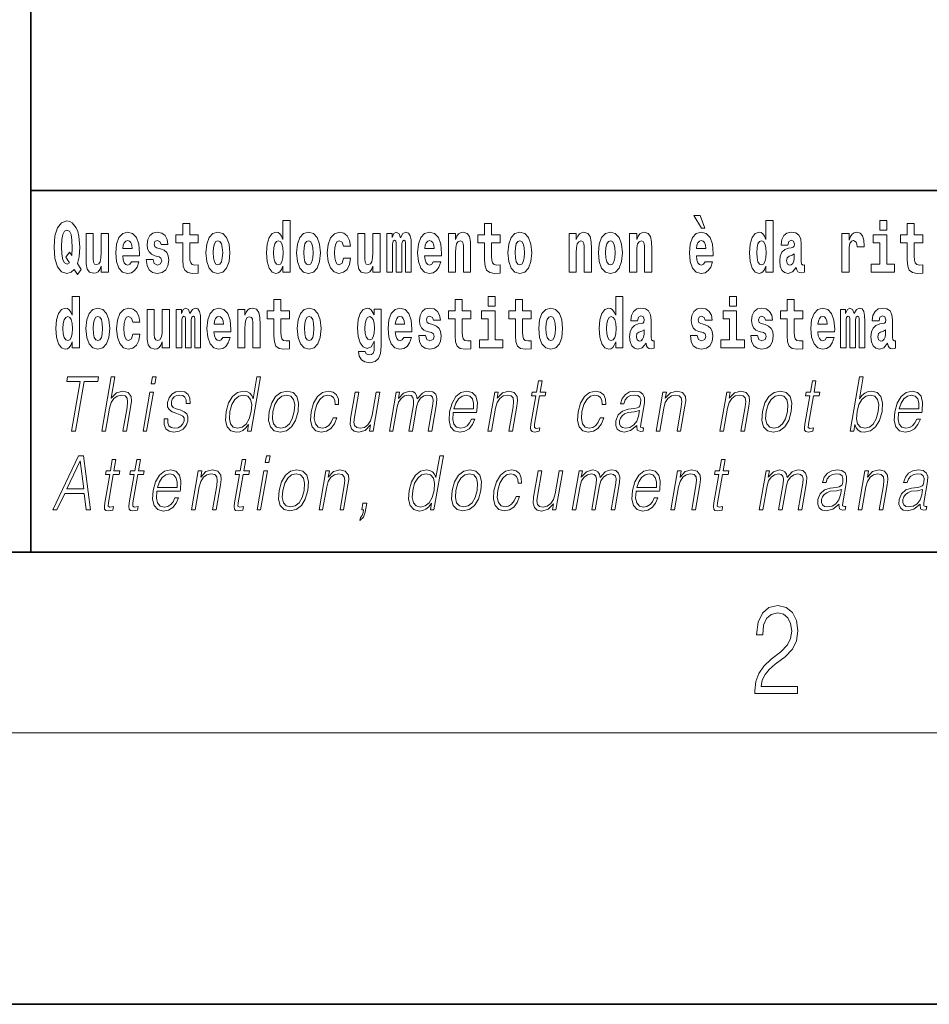
# Model space of a CAD drawing. Extents: x 0 to 210, y 0 to 297.
# Drawn here: x 71 to 91, y 0 to 22 of the extents above; entities that cross this region are included whole.
import ezdxf

# ---------------------------------------------------------------- set-up
doc = ezdxf.new("R2010")
doc.units = 0

msp = doc.modelspace()

# ---------------------------------------------------------------- linework, layer by layer
at = {"color": 7, "lineweight": 35}
for p, q in [((71, 31.5), (71, 10)), ((147.812, 18), (71, 18)), ((20, 10), (200, 10)), ((20, 10), (200, 10)), ((0, 0), (210, 0))]:
    msp.add_line(p, q, dxfattribs=at)
at = {"color": 7, "lineweight": 13}
msp.add_line((204, 6), (16, 6), dxfattribs=at)
for points in [[(85.805, 17.447), (85.666, 17.447), (85.835, 17.16), (85.912, 17.16)], [(72.113, 16.249), (72.03, 16.379), (72.068, 16.526), (72.083, 16.743), (72.062, 16.989), (72.038, 17.089), (72.005, 17.171), (71.914, 17.284), (71.859, 17.313), (71.798, 17.324), (71.679, 17.284), (71.589, 17.173), (71.533, 16.991), (71.513, 16.743), (71.533, 16.495), (71.589, 16.312), (71.679, 16.201), (71.798, 16.163), (71.89, 16.187), (71.96, 16.247), (72.032, 16.136)], [(74.704, 17.016), (74.514, 17.016), (74.514, 17.265), (74.358, 17.265), (74.358, 17.016), (74.209, 17.016), (74.209, 16.839), (74.358, 16.839), (74.358, 16.46), (74.368, 16.323), (74.403, 16.232), (74.471, 16.181), (74.577, 16.163), (74.704, 16.171), (74.704, 16.352), (74.63, 16.346), (74.571, 16.358), (74.535, 16.396), (74.518, 16.458), (74.514, 16.541), (74.514, 16.839), (74.704, 16.839)], [(76.575, 16.325), (76.575, 16.193), (76.734, 16.193), (76.734, 17.332), (76.575, 17.332), (76.575, 16.915), (76.543, 16.986), (76.508, 17.037), (76.468, 17.065), (76.421, 17.075), (76.337, 17.043), (76.27, 16.954), (76.227, 16.812), (76.212, 16.62), (76.227, 16.426), (76.27, 16.282), (76.337, 16.193), (76.421, 16.163), (76.469, 16.173), (76.509, 16.201), (76.543, 16.252)], [(81.383, 17.016), (81.193, 17.016), (81.193, 17.265), (81.037, 17.265), (81.037, 17.016), (80.888, 17.016), (80.888, 16.839), (81.037, 16.839), (81.037, 16.46), (81.047, 16.323), (81.082, 16.232), (81.15, 16.181), (81.256, 16.163), (81.383, 16.171), (81.383, 16.352), (81.31, 16.346), (81.25, 16.358), (81.214, 16.396), (81.198, 16.458), (81.193, 16.541), (81.193, 16.839), (81.383, 16.839)], [(87.262, 16.325), (87.262, 16.193), (87.421, 16.193), (87.421, 17.332), (87.262, 17.332), (87.262, 16.915), (87.23, 16.986), (87.195, 17.037), (87.155, 17.065), (87.108, 17.075), (87.024, 17.043), (86.957, 16.954), (86.914, 16.812), (86.898, 16.62), (86.914, 16.426), (86.957, 16.282), (87.024, 16.193), (87.108, 16.163), (87.156, 16.173), (87.196, 16.201), (87.23, 16.252)], [(89.781, 17.332), (89.781, 17.116), (89.937, 17.116), (89.937, 17.332)], [(90.734, 17.016), (90.544, 17.016), (90.544, 17.265), (90.388, 17.265), (90.388, 17.016), (90.239, 17.016), (90.239, 16.839), (90.388, 16.839), (90.388, 16.46), (90.398, 16.323), (90.433, 16.232), (90.501, 16.181), (90.607, 16.163), (90.734, 16.171), (90.734, 16.352), (90.661, 16.346), (90.601, 16.358), (90.565, 16.396), (90.549, 16.458), (90.544, 16.541), (90.544, 16.839), (90.734, 16.839)], [(71.853, 16.634), (71.771, 16.52), (71.856, 16.4), (71.801, 16.371), (71.746, 16.395), (71.707, 16.466), (71.685, 16.588), (71.678, 16.759), (71.686, 16.915), (71.709, 17.027), (71.747, 17.095), (71.798, 17.119), (71.851, 17.094), (71.888, 17.022), (71.909, 16.9), (71.917, 16.732), (71.908, 16.556)], [(72.714, 16.193), (72.714, 17.045), (72.556, 17.045), (72.556, 16.621), (72.55, 16.504), (72.534, 16.422), (72.501, 16.373), (72.453, 16.357), (72.409, 16.371), (72.387, 16.415), (72.379, 16.487), (72.378, 16.583), (72.378, 17.045), (72.22, 17.045), (72.22, 16.528), (72.224, 16.374), (72.246, 16.26), (72.297, 16.19), (72.389, 16.165), (72.443, 16.174), (72.487, 16.201), (72.524, 16.251), (72.556, 16.323), (72.556, 16.193)], [(73.224, 16.422), (73.19, 16.368), (73.143, 16.349), (73.1, 16.362), (73.067, 16.4), (73.043, 16.463), (73.032, 16.55), (73.403, 16.55), (73.404, 16.607), (73.387, 16.808), (73.335, 16.956), (73.251, 17.045), (73.138, 17.075), (73.031, 17.043), (72.947, 16.954), (72.894, 16.81), (72.876, 16.62), (72.894, 16.426), (72.947, 16.282), (73.028, 16.193), (73.135, 16.163), (73.224, 16.179), (73.295, 16.225), (73.349, 16.304), (73.39, 16.422)], [(73.835, 16.531), (73.878, 16.501), (73.894, 16.444), (73.869, 16.374), (73.798, 16.347), (73.731, 16.379), (73.704, 16.468), (73.553, 16.468), (73.569, 16.338), (73.616, 16.241), (73.693, 16.184), (73.797, 16.163), (73.905, 16.184), (73.984, 16.241), (74.032, 16.333), (74.049, 16.457), (74.037, 16.552), (74.004, 16.625), (73.947, 16.677), (73.867, 16.709), (73.781, 16.729), (73.74, 16.756), (73.724, 16.813), (73.743, 16.869), (73.795, 16.892), (73.856, 16.867), (73.88, 16.805), (74.032, 16.805), (74.032, 16.808), (74.016, 16.916), (73.969, 17), (73.895, 17.054), (73.797, 17.073), (73.7, 17.054), (73.629, 16.999), (73.584, 16.913), (73.57, 16.802), (73.581, 16.71), (73.614, 16.637), (73.667, 16.585), (73.741, 16.555)], [(74.873, 16.618), (74.891, 16.423), (74.943, 16.281), (75.027, 16.193), (75.138, 16.163), (75.247, 16.193), (75.331, 16.281), (75.383, 16.423), (75.402, 16.618), (75.383, 16.812), (75.331, 16.956), (75.246, 17.043), (75.136, 17.075), (75.027, 17.043), (74.943, 16.956), (74.891, 16.812)], [(76.877, 16.618), (76.895, 16.423), (76.947, 16.281), (77.03, 16.193), (77.141, 16.163), (77.251, 16.193), (77.334, 16.281), (77.387, 16.423), (77.405, 16.618), (77.387, 16.812), (77.334, 16.956), (77.25, 17.043), (77.14, 17.075), (77.03, 17.043), (76.947, 16.956), (76.895, 16.812)], [(77.916, 16.498), (77.885, 16.393), (77.821, 16.355), (77.777, 16.371), (77.744, 16.422), (77.724, 16.506), (77.717, 16.621), (77.724, 16.736), (77.745, 16.82), (77.778, 16.869), (77.821, 16.886), (77.885, 16.853), (77.915, 16.763), (78.071, 16.763), (78.048, 16.892), (77.998, 16.991), (77.922, 17.053), (77.825, 17.075), (77.714, 17.041), (77.629, 16.95), (77.575, 16.805), (77.557, 16.617), (77.575, 16.43), (77.626, 16.287), (77.707, 16.195), (77.815, 16.163), (77.917, 16.187), (77.996, 16.252), (78.048, 16.358), (78.071, 16.498)], [(78.726, 16.193), (78.726, 17.045), (78.567, 17.045), (78.567, 16.621), (78.561, 16.504), (78.545, 16.422), (78.513, 16.373), (78.464, 16.357), (78.421, 16.371), (78.398, 16.415), (78.391, 16.487), (78.39, 16.583), (78.39, 17.045), (78.231, 17.045), (78.231, 16.528), (78.235, 16.374), (78.257, 16.26), (78.309, 16.19), (78.401, 16.165), (78.454, 16.174), (78.498, 16.201), (78.535, 16.251), (78.567, 16.323), (78.567, 16.193)], [(79.289, 16.824), (79.289, 16.193), (79.416, 16.193), (79.416, 16.782), (79.41, 16.905), (79.393, 16.997), (79.356, 17.054), (79.295, 17.075), (79.232, 17.043), (79.179, 16.951), (79.144, 17.041), (79.083, 17.075), (79.027, 17.043), (78.989, 16.954), (78.989, 17.045), (78.874, 17.045), (78.874, 16.193), (79, 16.193), (79, 16.818), (79.012, 16.875), (79.047, 16.896), (79.074, 16.88), (79.083, 16.835), (79.083, 16.193), (79.207, 16.193), (79.207, 16.818), (79.219, 16.875), (79.255, 16.896), (79.28, 16.88), (79.289, 16.835)], [(79.903, 16.422), (79.87, 16.368), (79.822, 16.349), (79.78, 16.362), (79.746, 16.4), (79.722, 16.463), (79.711, 16.55), (80.083, 16.55), (80.084, 16.607), (80.066, 16.808), (80.014, 16.956), (79.931, 17.045), (79.817, 17.075), (79.71, 17.043), (79.627, 16.954), (79.573, 16.81), (79.556, 16.62), (79.573, 16.426), (79.627, 16.282), (79.708, 16.193), (79.814, 16.163), (79.903, 16.179), (79.974, 16.225), (80.028, 16.304), (80.069, 16.422)], [(80.236, 17.045), (80.236, 16.193), (80.394, 16.193), (80.394, 16.617), (80.399, 16.732), (80.415, 16.815), (80.448, 16.864), (80.498, 16.881), (80.539, 16.866), (80.561, 16.824), (80.569, 16.756), (80.571, 16.667), (80.571, 16.193), (80.729, 16.193), (80.729, 16.71), (80.724, 16.862), (80.702, 16.976), (80.651, 17.048), (80.56, 17.073), (80.506, 17.064), (80.462, 17.035), (80.425, 16.986), (80.394, 16.915), (80.394, 17.045)], [(81.553, 16.618), (81.57, 16.423), (81.623, 16.281), (81.706, 16.193), (81.817, 16.163), (81.927, 16.193), (82.01, 16.281), (82.062, 16.423), (82.081, 16.618), (82.062, 16.812), (82.01, 16.956), (81.926, 17.043), (81.816, 17.075), (81.706, 17.043), (81.623, 16.956), (81.57, 16.812)], [(82.907, 17.045), (82.907, 16.193), (83.066, 16.193), (83.066, 16.617), (83.071, 16.732), (83.087, 16.815), (83.119, 16.864), (83.169, 16.881), (83.21, 16.866), (83.233, 16.824), (83.24, 16.756), (83.243, 16.667), (83.243, 16.193), (83.401, 16.193), (83.401, 16.71), (83.396, 16.862), (83.373, 16.976), (83.322, 17.048), (83.231, 17.073), (83.178, 17.064), (83.134, 17.035), (83.097, 16.986), (83.066, 16.915), (83.066, 17.045)], [(83.556, 16.618), (83.574, 16.423), (83.626, 16.281), (83.71, 16.193), (83.821, 16.163), (83.93, 16.193), (84.014, 16.281), (84.066, 16.423), (84.085, 16.618), (84.066, 16.812), (84.014, 16.956), (83.929, 17.043), (83.819, 17.075), (83.71, 17.043), (83.626, 16.956), (83.574, 16.812)], [(84.243, 17.045), (84.243, 16.193), (84.402, 16.193), (84.402, 16.617), (84.406, 16.732), (84.423, 16.815), (84.455, 16.864), (84.505, 16.881), (84.546, 16.866), (84.568, 16.824), (84.576, 16.756), (84.578, 16.667), (84.578, 16.193), (84.737, 16.193), (84.737, 16.71), (84.731, 16.862), (84.709, 16.976), (84.658, 17.048), (84.567, 17.073), (84.514, 17.064), (84.47, 17.035), (84.433, 16.986), (84.402, 16.915), (84.402, 17.045)], [(85.914, 16.422), (85.881, 16.368), (85.833, 16.349), (85.791, 16.362), (85.758, 16.4), (85.733, 16.463), (85.722, 16.55), (86.094, 16.55), (86.095, 16.607), (86.077, 16.808), (86.025, 16.956), (85.942, 17.045), (85.829, 17.075), (85.721, 17.043), (85.638, 16.954), (85.585, 16.81), (85.567, 16.62), (85.585, 16.426), (85.638, 16.282), (85.719, 16.193), (85.825, 16.163), (85.914, 16.179), (85.985, 16.225), (86.04, 16.304), (86.081, 16.422)], [(87.747, 16.788), (87.765, 16.87), (87.821, 16.899), (87.874, 16.877), (87.891, 16.813), (87.885, 16.764), (87.863, 16.74), (87.823, 16.731), (87.76, 16.721), (87.676, 16.69), (87.615, 16.631), (87.578, 16.547), (87.566, 16.438), (87.578, 16.323), (87.615, 16.236), (87.674, 16.184), (87.754, 16.163), (87.849, 16.197), (87.932, 16.297), (87.945, 16.239), (87.968, 16.201), (88.001, 16.182), (88.049, 16.174), (88.112, 16.187), (88.112, 16.352), (88.086, 16.347), (88.05, 16.368), (88.043, 16.433), (88.043, 16.81), (88.03, 16.926), (87.99, 17.008), (87.92, 17.057), (87.821, 17.075), (87.726, 17.054), (87.655, 16.999), (87.61, 16.912), (87.595, 16.801), (87.595, 16.788)], [(88.94, 17.045), (88.94, 16.193), (89.1, 16.193), (89.1, 16.626), (89.103, 16.74), (89.12, 16.823), (89.151, 16.873), (89.202, 16.891), (89.258, 16.854), (89.274, 16.812), (89.279, 16.753), (89.279, 16.748), (89.434, 16.748), (89.434, 16.763), (89.424, 16.899), (89.395, 16.996), (89.345, 17.053), (89.273, 17.073), (89.215, 17.062), (89.168, 17.03), (89.13, 16.976), (89.1, 16.9), (89.1, 17.045)], [(90.108, 16.369), (89.937, 16.369), (89.937, 17.016), (89.637, 17.016), (89.637, 16.839), (89.781, 16.839), (89.781, 16.369), (89.591, 16.369), (89.591, 16.193), (90.108, 16.193)], [(73.241, 16.713), (73.035, 16.713), (73.044, 16.786), (73.067, 16.842), (73.099, 16.877), (73.138, 16.889), (73.179, 16.877), (73.211, 16.843), (73.231, 16.788)], [(75.138, 16.886), (75.182, 16.869), (75.215, 16.818), (75.235, 16.734), (75.243, 16.62), (75.235, 16.504), (75.215, 16.42), (75.182, 16.369), (75.138, 16.354), (75.092, 16.369), (75.059, 16.422), (75.039, 16.507), (75.032, 16.626), (75.039, 16.737), (75.06, 16.818), (75.093, 16.869)], [(76.474, 16.885), (76.52, 16.867), (76.553, 16.818), (76.575, 16.734), (76.583, 16.62), (76.575, 16.504), (76.553, 16.42), (76.519, 16.369), (76.474, 16.354), (76.431, 16.369), (76.398, 16.42), (76.377, 16.504), (76.37, 16.62), (76.377, 16.734), (76.398, 16.816), (76.431, 16.867)], [(77.141, 16.886), (77.186, 16.869), (77.219, 16.818), (77.239, 16.734), (77.247, 16.62), (77.239, 16.504), (77.219, 16.42), (77.186, 16.369), (77.141, 16.354), (77.096, 16.369), (77.063, 16.422), (77.043, 16.507), (77.036, 16.626), (77.043, 16.737), (77.064, 16.818), (77.097, 16.869)], [(79.921, 16.713), (79.714, 16.713), (79.723, 16.786), (79.746, 16.842), (79.779, 16.877), (79.817, 16.889), (79.858, 16.877), (79.891, 16.843), (79.911, 16.788)], [(81.817, 16.886), (81.861, 16.869), (81.894, 16.818), (81.914, 16.734), (81.922, 16.62), (81.914, 16.504), (81.894, 16.42), (81.861, 16.369), (81.817, 16.354), (81.771, 16.369), (81.738, 16.422), (81.718, 16.507), (81.711, 16.626), (81.718, 16.737), (81.739, 16.818), (81.772, 16.869)], [(83.821, 16.886), (83.865, 16.869), (83.898, 16.818), (83.918, 16.734), (83.926, 16.62), (83.918, 16.504), (83.898, 16.42), (83.865, 16.369), (83.821, 16.354), (83.775, 16.369), (83.742, 16.422), (83.722, 16.507), (83.715, 16.626), (83.722, 16.737), (83.743, 16.818), (83.776, 16.869)], [(85.932, 16.713), (85.726, 16.713), (85.734, 16.786), (85.758, 16.842), (85.79, 16.877), (85.829, 16.889), (85.87, 16.877), (85.902, 16.843), (85.922, 16.788)], [(87.161, 16.885), (87.207, 16.867), (87.24, 16.818), (87.262, 16.734), (87.27, 16.62), (87.262, 16.504), (87.24, 16.42), (87.206, 16.369), (87.161, 16.354), (87.118, 16.369), (87.085, 16.42), (87.064, 16.504), (87.057, 16.62), (87.064, 16.734), (87.085, 16.816), (87.118, 16.867)], [(87.889, 16.498), (87.88, 16.433), (87.857, 16.384), (87.823, 16.352), (87.782, 16.342), (87.736, 16.369), (87.719, 16.439), (87.733, 16.507), (87.773, 16.544), (87.84, 16.563), (87.889, 16.596)], [(71.915, 14.648), (71.915, 14.517), (72.074, 14.517), (72.074, 15.655), (71.915, 15.655), (71.915, 15.238), (71.883, 15.309), (71.848, 15.36), (71.808, 15.389), (71.761, 15.398), (71.677, 15.366), (71.61, 15.278), (71.567, 15.135), (71.551, 14.943), (71.567, 14.75), (71.61, 14.606), (71.677, 14.517), (71.761, 14.487), (71.809, 14.496), (71.849, 14.525), (71.883, 14.575)], [(76.723, 15.339), (76.533, 15.339), (76.533, 15.588), (76.377, 15.588), (76.377, 15.339), (76.228, 15.339), (76.228, 15.162), (76.377, 15.162), (76.377, 14.783), (76.387, 14.647), (76.422, 14.555), (76.49, 14.504), (76.596, 14.487), (76.723, 14.495), (76.723, 14.675), (76.65, 14.669), (76.59, 14.682), (76.554, 14.72), (76.538, 14.782), (76.533, 14.864), (76.533, 15.162), (76.723, 15.162)], [(80.73, 15.339), (80.541, 15.339), (80.541, 15.588), (80.384, 15.588), (80.384, 15.339), (80.236, 15.339), (80.236, 15.162), (80.384, 15.162), (80.384, 14.783), (80.394, 14.647), (80.43, 14.555), (80.497, 14.504), (80.604, 14.487), (80.73, 14.495), (80.73, 14.675), (80.657, 14.669), (80.597, 14.682), (80.562, 14.72), (80.545, 14.782), (80.541, 14.864), (80.541, 15.162), (80.73, 15.162)], [(81.113, 15.655), (81.113, 15.439), (81.27, 15.439), (81.27, 15.655)], [(82.066, 15.339), (81.877, 15.339), (81.877, 15.588), (81.72, 15.588), (81.72, 15.339), (81.571, 15.339), (81.571, 15.162), (81.72, 15.162), (81.72, 14.783), (81.73, 14.647), (81.766, 14.555), (81.833, 14.504), (81.94, 14.487), (82.066, 14.495), (82.066, 14.675), (81.993, 14.669), (81.933, 14.682), (81.898, 14.72), (81.881, 14.782), (81.877, 14.864), (81.877, 15.162), (82.066, 15.162)], [(83.938, 14.648), (83.938, 14.517), (84.097, 14.517), (84.097, 15.655), (83.938, 15.655), (83.938, 15.238), (83.906, 15.309), (83.87, 15.36), (83.83, 15.389), (83.784, 15.398), (83.7, 15.366), (83.633, 15.278), (83.59, 15.135), (83.574, 14.943), (83.59, 14.75), (83.633, 14.606), (83.7, 14.517), (83.784, 14.487), (83.832, 14.496), (83.871, 14.525), (83.906, 14.575)], [(86.457, 15.655), (86.457, 15.439), (86.613, 15.439), (86.613, 15.655)], [(88.078, 15.339), (87.888, 15.339), (87.888, 15.588), (87.731, 15.588), (87.731, 15.339), (87.583, 15.339), (87.583, 15.162), (87.731, 15.162), (87.731, 14.783), (87.741, 14.647), (87.777, 14.555), (87.845, 14.504), (87.951, 14.487), (88.078, 14.495), (88.078, 14.675), (88.004, 14.669), (87.944, 14.682), (87.909, 14.72), (87.892, 14.782), (87.888, 14.864), (87.888, 15.162), (88.078, 15.162)], [(72.217, 14.942), (72.235, 14.747), (72.287, 14.604), (72.37, 14.517), (72.481, 14.487), (72.591, 14.517), (72.674, 14.604), (72.726, 14.747), (72.745, 14.942), (72.726, 15.135), (72.674, 15.279), (72.59, 15.366), (72.48, 15.398), (72.37, 15.366), (72.287, 15.279), (72.235, 15.135)], [(73.256, 14.821), (73.225, 14.717), (73.161, 14.679), (73.117, 14.694), (73.084, 14.745), (73.064, 14.829), (73.057, 14.945), (73.064, 15.059), (73.085, 15.143), (73.118, 15.192), (73.161, 15.209), (73.225, 15.176), (73.255, 15.086), (73.411, 15.086), (73.388, 15.216), (73.338, 15.314), (73.262, 15.376), (73.165, 15.398), (73.054, 15.365), (72.969, 15.273), (72.915, 15.129), (72.897, 14.94), (72.915, 14.753), (72.966, 14.61), (73.047, 14.518), (73.155, 14.487), (73.257, 14.511), (73.336, 14.575), (73.388, 14.682), (73.411, 14.821)], [(74.066, 14.517), (74.066, 15.368), (73.907, 15.368), (73.907, 14.945), (73.901, 14.828), (73.885, 14.745), (73.853, 14.696), (73.804, 14.68), (73.761, 14.694), (73.738, 14.739), (73.731, 14.81), (73.729, 14.907), (73.729, 15.368), (73.571, 15.368), (73.571, 14.851), (73.575, 14.698), (73.597, 14.583), (73.648, 14.514), (73.741, 14.488), (73.794, 14.498), (73.838, 14.525), (73.875, 14.574), (73.907, 14.647), (73.907, 14.517)], [(74.629, 15.148), (74.629, 14.517), (74.756, 14.517), (74.756, 15.105), (74.75, 15.229), (74.732, 15.32), (74.696, 15.378), (74.635, 15.398), (74.572, 15.366), (74.519, 15.274), (74.484, 15.365), (74.423, 15.398), (74.367, 15.366), (74.329, 15.278), (74.329, 15.368), (74.214, 15.368), (74.214, 14.517), (74.34, 14.517), (74.34, 15.141), (74.352, 15.198), (74.387, 15.219), (74.414, 15.203), (74.423, 15.159), (74.423, 14.517), (74.547, 14.517), (74.547, 15.141), (74.559, 15.198), (74.595, 15.219), (74.62, 15.203), (74.629, 15.159)], [(75.243, 14.745), (75.21, 14.691), (75.162, 14.672), (75.12, 14.685), (75.086, 14.723), (75.062, 14.786), (75.051, 14.873), (75.423, 14.873), (75.424, 14.931), (75.406, 15.132), (75.354, 15.279), (75.271, 15.368), (75.157, 15.398), (75.05, 15.366), (74.967, 15.278), (74.913, 15.133), (74.896, 14.943), (74.913, 14.75), (74.967, 14.606), (75.048, 14.517), (75.154, 14.487), (75.243, 14.503), (75.314, 14.549), (75.368, 14.628), (75.409, 14.745)], [(75.576, 15.368), (75.576, 14.517), (75.734, 14.517), (75.734, 14.94), (75.739, 15.056), (75.755, 15.138), (75.788, 15.187), (75.838, 15.205), (75.879, 15.189), (75.901, 15.148), (75.909, 15.08), (75.911, 14.991), (75.911, 14.517), (76.069, 14.517), (76.069, 15.034), (76.064, 15.186), (76.042, 15.3), (75.991, 15.371), (75.9, 15.397), (75.846, 15.387), (75.802, 15.358), (75.765, 15.309), (75.734, 15.238), (75.734, 15.368)], [(76.893, 14.942), (76.91, 14.747), (76.963, 14.604), (77.046, 14.517), (77.157, 14.487), (77.267, 14.517), (77.35, 14.604), (77.402, 14.747), (77.421, 14.942), (77.402, 15.135), (77.35, 15.279), (77.265, 15.366), (77.156, 15.398), (77.046, 15.366), (76.963, 15.279), (76.91, 15.135)], [(78.598, 14.526), (78.591, 14.455), (78.571, 14.403), (78.536, 14.373), (78.483, 14.362), (78.419, 14.382), (78.398, 14.439), (78.25, 14.439), (78.25, 14.436), (78.265, 14.331), (78.312, 14.254), (78.389, 14.206), (78.497, 14.189), (78.615, 14.213), (78.693, 14.279), (78.737, 14.395), (78.751, 14.555), (78.751, 15.37), (78.598, 15.37), (78.598, 15.244), (78.528, 15.36), (78.487, 15.389), (78.438, 15.398), (78.354, 15.366), (78.287, 15.279), (78.244, 15.141), (78.229, 14.961), (78.244, 14.767), (78.287, 14.625), (78.354, 14.536), (78.438, 14.506), (78.525, 14.541), (78.56, 14.59), (78.598, 14.663)], [(79.25, 14.745), (79.217, 14.691), (79.169, 14.672), (79.127, 14.685), (79.094, 14.723), (79.07, 14.786), (79.058, 14.873), (79.43, 14.873), (79.431, 14.931), (79.413, 15.132), (79.361, 15.279), (79.278, 15.368), (79.165, 15.398), (79.057, 15.366), (78.974, 15.278), (78.921, 15.133), (78.903, 14.943), (78.921, 14.75), (78.974, 14.606), (79.055, 14.517), (79.162, 14.487), (79.25, 14.503), (79.321, 14.549), (79.376, 14.628), (79.417, 14.745)], [(79.862, 14.854), (79.905, 14.824), (79.921, 14.767), (79.896, 14.698), (79.825, 14.671), (79.757, 14.702), (79.731, 14.791), (79.58, 14.791), (79.595, 14.661), (79.643, 14.564), (79.72, 14.507), (79.824, 14.487), (79.932, 14.507), (80.01, 14.564), (80.059, 14.656), (80.076, 14.78), (80.064, 14.875), (80.03, 14.948), (79.974, 15), (79.894, 15.032), (79.807, 15.053), (79.766, 15.08), (79.751, 15.137), (79.77, 15.192), (79.822, 15.216), (79.883, 15.19), (79.907, 15.129), (80.059, 15.129), (80.059, 15.132), (80.043, 15.24), (79.996, 15.324), (79.922, 15.378), (79.824, 15.397), (79.726, 15.378), (79.655, 15.322), (79.611, 15.236), (79.597, 15.125), (79.608, 15.034), (79.641, 14.961), (79.694, 14.908), (79.767, 14.878)], [(81.441, 14.693), (81.27, 14.693), (81.27, 15.339), (80.969, 15.339), (80.969, 15.162), (81.113, 15.162), (81.113, 14.693), (80.924, 14.693), (80.924, 14.517), (81.441, 14.517)], [(82.236, 14.942), (82.254, 14.747), (82.306, 14.604), (82.389, 14.517), (82.5, 14.487), (82.61, 14.517), (82.693, 14.604), (82.745, 14.747), (82.764, 14.942), (82.745, 15.135), (82.693, 15.279), (82.609, 15.366), (82.499, 15.398), (82.389, 15.366), (82.306, 15.279), (82.254, 15.135)], [(84.423, 15.111), (84.441, 15.194), (84.497, 15.222), (84.549, 15.2), (84.567, 15.137), (84.56, 15.087), (84.538, 15.064), (84.498, 15.054), (84.436, 15.045), (84.352, 15.013), (84.291, 14.954), (84.254, 14.87), (84.242, 14.761), (84.254, 14.647), (84.291, 14.56), (84.35, 14.507), (84.43, 14.487), (84.525, 14.52), (84.608, 14.62), (84.62, 14.563), (84.644, 14.525), (84.677, 14.506), (84.725, 14.498), (84.788, 14.511), (84.788, 14.675), (84.761, 14.671), (84.726, 14.691), (84.719, 14.756), (84.719, 15.133), (84.706, 15.249), (84.666, 15.332), (84.596, 15.381), (84.497, 15.398), (84.402, 15.378), (84.331, 15.322), (84.285, 15.235), (84.271, 15.124), (84.271, 15.111)], [(85.873, 14.854), (85.916, 14.824), (85.932, 14.767), (85.907, 14.698), (85.836, 14.671), (85.769, 14.702), (85.742, 14.791), (85.591, 14.791), (85.607, 14.661), (85.654, 14.564), (85.731, 14.507), (85.835, 14.487), (85.943, 14.507), (86.022, 14.564), (86.071, 14.656), (86.087, 14.78), (86.075, 14.875), (86.042, 14.948), (85.985, 15), (85.905, 15.032), (85.819, 15.053), (85.778, 15.08), (85.762, 15.137), (85.781, 15.192), (85.833, 15.216), (85.894, 15.19), (85.919, 15.129), (86.071, 15.129), (86.071, 15.132), (86.054, 15.24), (86.007, 15.324), (85.933, 15.378), (85.835, 15.397), (85.738, 15.378), (85.667, 15.322), (85.622, 15.236), (85.608, 15.125), (85.619, 15.034), (85.652, 14.961), (85.706, 14.908), (85.779, 14.878)], [(86.784, 14.693), (86.613, 14.693), (86.613, 15.339), (86.312, 15.339), (86.312, 15.162), (86.457, 15.162), (86.457, 14.693), (86.267, 14.693), (86.267, 14.517), (86.784, 14.517)], [(87.209, 14.854), (87.252, 14.824), (87.268, 14.767), (87.243, 14.698), (87.172, 14.671), (87.105, 14.702), (87.078, 14.791), (86.927, 14.791), (86.943, 14.661), (86.99, 14.564), (87.067, 14.507), (87.171, 14.487), (87.279, 14.507), (87.358, 14.564), (87.406, 14.656), (87.423, 14.78), (87.411, 14.875), (87.378, 14.948), (87.321, 15), (87.241, 15.032), (87.155, 15.053), (87.113, 15.08), (87.098, 15.137), (87.117, 15.192), (87.169, 15.216), (87.23, 15.19), (87.254, 15.129), (87.406, 15.129), (87.406, 15.132), (87.39, 15.24), (87.343, 15.324), (87.269, 15.378), (87.171, 15.397), (87.074, 15.378), (87.003, 15.322), (86.958, 15.236), (86.944, 15.125), (86.955, 15.034), (86.988, 14.961), (87.041, 14.908), (87.115, 14.878)], [(88.601, 14.745), (88.568, 14.691), (88.52, 14.672), (88.478, 14.685), (88.445, 14.723), (88.42, 14.786), (88.409, 14.873), (88.781, 14.873), (88.782, 14.931), (88.764, 15.132), (88.712, 15.279), (88.629, 15.368), (88.516, 15.398), (88.408, 15.366), (88.325, 15.278), (88.272, 15.133), (88.254, 14.943), (88.272, 14.75), (88.325, 14.606), (88.406, 14.517), (88.513, 14.487), (88.601, 14.503), (88.672, 14.549), (88.727, 14.628), (88.768, 14.745)], [(89.324, 15.148), (89.324, 14.517), (89.45, 14.517), (89.45, 15.105), (89.445, 15.229), (89.427, 15.32), (89.39, 15.378), (89.329, 15.398), (89.266, 15.366), (89.214, 15.274), (89.178, 15.365), (89.117, 15.398), (89.062, 15.366), (89.023, 15.278), (89.023, 15.368), (88.909, 15.368), (88.909, 14.517), (89.034, 14.517), (89.034, 15.141), (89.046, 15.198), (89.082, 15.219), (89.108, 15.203), (89.117, 15.159), (89.117, 14.517), (89.242, 14.517), (89.242, 15.141), (89.254, 15.198), (89.289, 15.219), (89.315, 15.203), (89.324, 15.159)], [(89.766, 15.111), (89.784, 15.194), (89.841, 15.222), (89.893, 15.2), (89.911, 15.137), (89.904, 15.087), (89.882, 15.064), (89.842, 15.054), (89.78, 15.045), (89.695, 15.013), (89.634, 14.954), (89.598, 14.87), (89.585, 14.761), (89.598, 14.647), (89.634, 14.56), (89.693, 14.507), (89.773, 14.487), (89.868, 14.52), (89.952, 14.62), (89.964, 14.563), (89.987, 14.525), (90.02, 14.506), (90.068, 14.498), (90.131, 14.511), (90.131, 14.675), (90.105, 14.671), (90.069, 14.691), (90.063, 14.756), (90.063, 15.133), (90.049, 15.249), (90.009, 15.332), (89.939, 15.381), (89.841, 15.398), (89.745, 15.378), (89.674, 15.322), (89.629, 15.235), (89.614, 15.124), (89.614, 15.111)], [(71.814, 15.208), (71.86, 15.19), (71.893, 15.141), (71.915, 15.057), (71.923, 14.943), (71.915, 14.828), (71.893, 14.743), (71.859, 14.693), (71.814, 14.677), (71.771, 14.693), (71.738, 14.743), (71.717, 14.828), (71.71, 14.943), (71.717, 15.057), (71.738, 15.14), (71.771, 15.19)], [(72.481, 15.209), (72.526, 15.192), (72.559, 15.141), (72.579, 15.057), (72.587, 14.943), (72.579, 14.828), (72.559, 14.743), (72.526, 14.693), (72.481, 14.677), (72.436, 14.693), (72.402, 14.745), (72.383, 14.831), (72.376, 14.95), (72.383, 15.061), (72.404, 15.141), (72.437, 15.192)], [(75.261, 15.037), (75.054, 15.037), (75.063, 15.11), (75.086, 15.165), (75.119, 15.2), (75.157, 15.213), (75.198, 15.2), (75.231, 15.167), (75.251, 15.111)], [(77.157, 15.209), (77.201, 15.192), (77.234, 15.141), (77.254, 15.057), (77.262, 14.943), (77.254, 14.828), (77.234, 14.743), (77.201, 14.693), (77.157, 14.677), (77.111, 14.693), (77.078, 14.745), (77.058, 14.831), (77.051, 14.95), (77.058, 15.061), (77.079, 15.141), (77.112, 15.192)], [(78.495, 14.694), (78.452, 14.71), (78.417, 14.758), (78.395, 14.835), (78.387, 14.943), (78.395, 15.057), (78.416, 15.14), (78.45, 15.19), (78.495, 15.208), (78.539, 15.19), (78.575, 15.141), (78.596, 15.064), (78.605, 14.961), (78.597, 14.845), (78.575, 14.763), (78.54, 14.71)], [(79.268, 15.037), (79.062, 15.037), (79.071, 15.11), (79.094, 15.165), (79.126, 15.2), (79.165, 15.213), (79.206, 15.2), (79.238, 15.167), (79.258, 15.111)], [(82.5, 15.209), (82.545, 15.192), (82.578, 15.141), (82.598, 15.057), (82.606, 14.943), (82.598, 14.828), (82.578, 14.743), (82.545, 14.693), (82.5, 14.677), (82.455, 14.693), (82.421, 14.745), (82.401, 14.831), (82.395, 14.95), (82.401, 15.061), (82.422, 15.141), (82.456, 15.192)], [(83.837, 15.208), (83.883, 15.19), (83.916, 15.141), (83.938, 15.057), (83.946, 14.943), (83.938, 14.828), (83.916, 14.743), (83.881, 14.693), (83.837, 14.677), (83.794, 14.693), (83.761, 14.743), (83.739, 14.828), (83.733, 14.943), (83.739, 15.057), (83.761, 15.14), (83.794, 15.19)], [(88.619, 15.037), (88.413, 15.037), (88.422, 15.11), (88.445, 15.165), (88.477, 15.2), (88.516, 15.213), (88.557, 15.2), (88.589, 15.167), (88.609, 15.111)], [(84.565, 14.821), (84.556, 14.756), (84.533, 14.707), (84.498, 14.675), (84.457, 14.666), (84.412, 14.693), (84.395, 14.763), (84.408, 14.831), (84.448, 14.867), (84.516, 14.886), (84.565, 14.919)], [(89.908, 14.821), (89.899, 14.756), (89.876, 14.707), (89.842, 14.675), (89.801, 14.666), (89.755, 14.693), (89.739, 14.763), (89.752, 14.831), (89.792, 14.867), (89.86, 14.886), (89.908, 14.919)], [(71.902, 12.674), (71.99, 12.674), (72.181, 13.775), (72.481, 13.775), (72.498, 13.874), (71.811, 13.874), (71.794, 13.775), (72.093, 13.775)], [(72.571, 12.674), (72.651, 12.674), (72.74, 13.185), (72.775, 13.305), (72.835, 13.395), (72.911, 13.452), (73.003, 13.473), (73.087, 13.455), (73.13, 13.405), (73.141, 13.32), (73.127, 13.2), (73.035, 12.674), (73.116, 12.674), (73.207, 13.201), (73.227, 13.338), (73.22, 13.44), (73.153, 13.528), (73.035, 13.562), (72.894, 13.522), (72.778, 13.405), (72.859, 13.874), (72.779, 13.874)], [(73.663, 13.724), (73.743, 13.724), (73.77, 13.874), (73.689, 13.874)], [(76.08, 13.874), (76, 13.874), (75.916, 13.39), (75.885, 13.463), (75.841, 13.518), (75.781, 13.55), (75.707, 13.562), (75.574, 13.53), (75.462, 13.442), (75.374, 13.298), (75.319, 13.106), (75.307, 12.913), (75.344, 12.771), (75.423, 12.681), (75.543, 12.65), (75.621, 12.662), (75.692, 12.692), (75.757, 12.746), (75.817, 12.821), (75.792, 12.674), (75.872, 12.674)], [(82.31, 13.789), (82.229, 13.789), (82.186, 13.54), (82.091, 13.54), (82.077, 13.458), (82.172, 13.458), (82.062, 12.827), (82.053, 12.749), (82.059, 12.694), (82.087, 12.664), (82.142, 12.652), (82.244, 12.671), (82.257, 12.751), (82.177, 12.734), (82.138, 12.756), (82.143, 12.827), (82.252, 13.458), (82.38, 13.458), (82.395, 13.54), (82.266, 13.54)], [(88.368, 13.789), (88.288, 13.789), (88.245, 13.54), (88.15, 13.54), (88.136, 13.458), (88.23, 13.458), (88.121, 12.827), (88.111, 12.749), (88.118, 12.694), (88.146, 12.664), (88.2, 12.652), (88.302, 12.671), (88.316, 12.751), (88.236, 12.734), (88.197, 12.756), (88.201, 12.827), (88.311, 13.458), (88.439, 13.458), (88.453, 13.54), (88.325, 13.54)], [(89.124, 12.674), (89.205, 12.674), (89.231, 12.824), (89.259, 12.749), (89.304, 12.694), (89.364, 12.662), (89.438, 12.65), (89.572, 12.681), (89.686, 12.771), (89.773, 12.913), (89.83, 13.106), (89.84, 13.298), (89.804, 13.442), (89.722, 13.53), (89.602, 13.562), (89.522, 13.55), (89.45, 13.517), (89.385, 13.462), (89.328, 13.387), (89.413, 13.874), (89.333, 13.874)], [(73.481, 12.674), (73.561, 12.674), (73.712, 13.54), (73.632, 13.54)], [(73.946, 12.944), (73.945, 12.822), (73.983, 12.729), (74.057, 12.672), (74.164, 12.65), (74.277, 12.671), (74.369, 12.721), (74.436, 12.799), (74.472, 12.899), (74.474, 12.989), (74.448, 13.056), (74.391, 13.104), (74.303, 13.143), (74.212, 13.171), (74.147, 13.201), (74.111, 13.248), (74.109, 13.325), (74.129, 13.383), (74.168, 13.432), (74.222, 13.462), (74.29, 13.473), (74.361, 13.46), (74.409, 13.423), (74.435, 13.365), (74.438, 13.286), (74.521, 13.286), (74.516, 13.402), (74.479, 13.488), (74.407, 13.542), (74.307, 13.562), (74.204, 13.542), (74.121, 13.492), (74.058, 13.412), (74.024, 13.311), (74.022, 13.215), (74.059, 13.15), (74.128, 13.101), (74.231, 13.063), (74.306, 13.036), (74.36, 13.008), (74.389, 12.966), (74.389, 12.901), (74.365, 12.834), (74.32, 12.784), (74.257, 12.751), (74.176, 12.739), (74.104, 12.754), (74.053, 12.796), (74.027, 12.861), (74.028, 12.944)], [(76.274, 13.106), (76.26, 12.913), (76.298, 12.769), (76.383, 12.681), (76.513, 12.652), (76.653, 12.682), (76.768, 12.769), (76.854, 12.913), (76.91, 13.106), (76.921, 13.3), (76.885, 13.442), (76.8, 13.53), (76.67, 13.562), (76.53, 13.53), (76.415, 13.442), (76.327, 13.298)], [(77.687, 12.973), (77.646, 12.874), (77.589, 12.801), (77.521, 12.756), (77.445, 12.741), (77.356, 12.764), (77.297, 12.836), (77.27, 12.951), (77.282, 13.109), (77.325, 13.263), (77.391, 13.378), (77.474, 13.448), (77.571, 13.473), (77.64, 13.458), (77.693, 13.417), (77.723, 13.35), (77.731, 13.265), (77.808, 13.265), (77.804, 13.385), (77.764, 13.478), (77.689, 13.54), (77.586, 13.562), (77.452, 13.53), (77.339, 13.44), (77.253, 13.295), (77.198, 13.101), (77.186, 12.911), (77.222, 12.771), (77.303, 12.682), (77.423, 12.652), (77.539, 12.674), (77.638, 12.737), (77.714, 12.837), (77.767, 12.973)], [(78.72, 13.54), (78.64, 13.54), (78.551, 13.028), (78.513, 12.906), (78.455, 12.816), (78.377, 12.757), (78.286, 12.739), (78.208, 12.752), (78.162, 12.797), (78.147, 12.872), (78.158, 12.981), (78.255, 13.54), (78.175, 13.54), (78.074, 12.958), (78.064, 12.822), (78.091, 12.727), (78.155, 12.671), (78.256, 12.65), (78.397, 12.689), (78.516, 12.812), (78.492, 12.674), (78.569, 12.674)], [(78.93, 12.674), (79.01, 12.674), (79.103, 13.21), (79.136, 13.316), (79.192, 13.4), (79.265, 13.453), (79.353, 13.473), (79.415, 13.46), (79.453, 13.42), (79.468, 13.353), (79.461, 13.26), (79.36, 12.674), (79.44, 12.674), (79.534, 13.216), (79.565, 13.32), (79.621, 13.402), (79.694, 13.453), (79.781, 13.473), (79.846, 13.46), (79.886, 13.423), (79.901, 13.36), (79.893, 13.27), (79.789, 12.674), (79.87, 12.674), (79.974, 13.278), (79.981, 13.402), (79.955, 13.49), (79.894, 13.543), (79.799, 13.562), (79.727, 13.55), (79.66, 13.518), (79.547, 13.392), (79.533, 13.463), (79.499, 13.517), (79.448, 13.55), (79.379, 13.562), (79.242, 13.518), (79.13, 13.397), (79.155, 13.54), (79.08, 13.54)], [(80.343, 13.088), (80.86, 13.088), (80.866, 13.121), (80.877, 13.308), (80.843, 13.447), (80.765, 13.532), (80.647, 13.562), (80.513, 13.53), (80.403, 13.442), (80.317, 13.296), (80.263, 13.103), (80.25, 12.911), (80.285, 12.769), (80.364, 12.681), (80.486, 12.65), (80.599, 12.672), (80.696, 12.729), (80.773, 12.821), (80.825, 12.941), (80.745, 12.941), (80.706, 12.856), (80.651, 12.792), (80.584, 12.752), (80.507, 12.739), (80.418, 12.761), (80.36, 12.829), (80.333, 12.936), (80.342, 13.083)], [(81.111, 12.674), (81.191, 12.674), (81.28, 13.185), (81.315, 13.305), (81.374, 13.397), (81.45, 13.453), (81.541, 13.473), (81.623, 13.457), (81.668, 13.408), (81.68, 13.328), (81.668, 13.215), (81.574, 12.674), (81.654, 12.674), (81.75, 13.226), (81.767, 13.346), (81.759, 13.44), (81.692, 13.528), (81.572, 13.562), (81.432, 13.522), (81.315, 13.402), (81.339, 13.54), (81.261, 13.54)], [(83.595, 12.973), (83.553, 12.874), (83.497, 12.801), (83.429, 12.756), (83.353, 12.741), (83.263, 12.764), (83.205, 12.836), (83.178, 12.951), (83.19, 13.109), (83.232, 13.263), (83.299, 13.378), (83.382, 13.448), (83.479, 13.473), (83.548, 13.458), (83.601, 13.417), (83.631, 13.35), (83.639, 13.265), (83.716, 13.265), (83.712, 13.385), (83.672, 13.478), (83.597, 13.54), (83.494, 13.562), (83.36, 13.53), (83.247, 13.44), (83.161, 13.295), (83.106, 13.101), (83.094, 12.911), (83.13, 12.771), (83.21, 12.682), (83.331, 12.652), (83.447, 12.674), (83.546, 12.737), (83.622, 12.837), (83.675, 12.973)], [(84.408, 12.799), (84.406, 12.786), (84.414, 12.696), (84.484, 12.666), (84.543, 12.674), (84.556, 12.749), (84.526, 12.747), (84.486, 12.766), (84.49, 12.827), (84.572, 13.3), (84.575, 13.412), (84.541, 13.495), (84.469, 13.543), (84.364, 13.562), (84.246, 13.542), (84.151, 13.485), (84.081, 13.397), (84.041, 13.281), (84.119, 13.281), (84.148, 13.365), (84.198, 13.425), (84.264, 13.46), (84.349, 13.473), (84.427, 13.462), (84.474, 13.427), (84.494, 13.368), (84.488, 13.285), (84.474, 13.233), (84.449, 13.205), (84.409, 13.188), (84.347, 13.173), (84.213, 13.158), (84.089, 13.119), (83.991, 13.033), (83.94, 12.903), (83.937, 12.799), (83.97, 12.721), (84.033, 12.671), (84.126, 12.652), (84.268, 12.687)], [(84.831, 12.674), (84.911, 12.674), (84.999, 13.185), (85.035, 13.305), (85.094, 13.397), (85.17, 13.453), (85.261, 13.473), (85.343, 13.457), (85.388, 13.408), (85.4, 13.328), (85.388, 13.215), (85.294, 12.674), (85.374, 12.674), (85.47, 13.226), (85.487, 13.346), (85.479, 13.44), (85.412, 13.528), (85.292, 13.562), (85.151, 13.522), (85.034, 13.402), (85.059, 13.54), (84.981, 13.54)], [(86.244, 12.674), (86.324, 12.674), (86.413, 13.185), (86.449, 13.305), (86.507, 13.397), (86.584, 13.453), (86.674, 13.473), (86.757, 13.457), (86.802, 13.408), (86.813, 13.328), (86.801, 13.215), (86.707, 12.674), (86.788, 12.674), (86.883, 13.226), (86.9, 13.346), (86.893, 13.44), (86.825, 13.528), (86.705, 13.562), (86.565, 13.522), (86.448, 13.402), (86.472, 13.54), (86.395, 13.54)], [(87.184, 13.106), (87.171, 12.913), (87.208, 12.769), (87.293, 12.681), (87.423, 12.652), (87.563, 12.682), (87.678, 12.769), (87.765, 12.913), (87.821, 13.106), (87.832, 13.3), (87.795, 13.442), (87.71, 13.53), (87.581, 13.562), (87.441, 13.53), (87.325, 13.442), (87.238, 13.298)], [(90.195, 13.088), (90.712, 13.088), (90.717, 13.121), (90.728, 13.308), (90.695, 13.447), (90.616, 13.532), (90.499, 13.562), (90.365, 13.53), (90.255, 13.442), (90.168, 13.296), (90.115, 13.103), (90.101, 12.911), (90.137, 12.769), (90.216, 12.681), (90.338, 12.65), (90.451, 12.672), (90.548, 12.729), (90.625, 12.821), (90.677, 12.941), (90.597, 12.941), (90.558, 12.856), (90.503, 12.792), (90.436, 12.752), (90.359, 12.739), (90.27, 12.761), (90.211, 12.829), (90.184, 12.936), (90.194, 13.083)], [(75.402, 13.106), (75.444, 13.263), (75.511, 13.378), (75.598, 13.448), (75.702, 13.473), (75.797, 13.448), (75.858, 13.378), (75.885, 13.263), (75.873, 13.106), (75.83, 12.948), (75.764, 12.832), (75.677, 12.762), (75.575, 12.739), (75.478, 12.762), (75.417, 12.834), (75.391, 12.949)], [(76.356, 13.106), (76.4, 13.263), (76.465, 13.378), (76.552, 13.448), (76.655, 13.473), (76.75, 13.448), (76.812, 13.378), (76.838, 13.263), (76.828, 13.106), (76.783, 12.948), (76.718, 12.834), (76.631, 12.764), (76.528, 12.741), (76.433, 12.764), (76.371, 12.834), (76.344, 12.948)], [(80.357, 13.17), (80.399, 13.296), (80.461, 13.392), (80.54, 13.452), (80.63, 13.473), (80.711, 13.452), (80.767, 13.393), (80.793, 13.296), (80.791, 13.17)], [(87.267, 13.106), (87.31, 13.263), (87.376, 13.378), (87.463, 13.448), (87.566, 13.473), (87.66, 13.448), (87.723, 13.378), (87.748, 13.263), (87.738, 13.106), (87.693, 12.948), (87.628, 12.834), (87.541, 12.764), (87.438, 12.741), (87.344, 12.764), (87.281, 12.834), (87.254, 12.948)], [(89.276, 13.106), (89.318, 13.263), (89.384, 13.378), (89.47, 13.448), (89.574, 13.473), (89.669, 13.448), (89.73, 13.378), (89.757, 13.263), (89.747, 13.106), (89.703, 12.948), (89.637, 12.832), (89.55, 12.762), (89.447, 12.739), (89.352, 12.762), (89.29, 12.834), (89.263, 12.949)], [(90.209, 13.17), (90.251, 13.296), (90.313, 13.392), (90.392, 13.452), (90.482, 13.473), (90.562, 13.452), (90.619, 13.393), (90.645, 13.296), (90.643, 13.17)], [(84.461, 13.129), (84.442, 13.008), (84.403, 12.894), (84.339, 12.811), (84.253, 12.757), (84.151, 12.741), (84.088, 12.752), (84.044, 12.784), (84.022, 12.836), (84.023, 12.904), (84.043, 12.964), (84.081, 13.016), (84.136, 13.056), (84.21, 13.088), (84.349, 13.099)], [(71.484, 10.932), (71.576, 10.932), (71.749, 11.299), (72.182, 11.299), (72.226, 10.932), (72.318, 10.932), (72.162, 12.132), (72.057, 12.132)], [(71.796, 11.398), (72.088, 12.015), (72.168, 11.398)], [(72.881, 12.047), (72.801, 12.047), (72.758, 11.798), (72.663, 11.798), (72.649, 11.717), (72.744, 11.717), (72.634, 11.086), (72.625, 11.007), (72.631, 10.952), (72.659, 10.922), (72.713, 10.911), (72.815, 10.929), (72.829, 11.009), (72.749, 10.992), (72.71, 11.014), (72.714, 11.086), (72.824, 11.717), (72.952, 11.717), (72.966, 11.798), (72.838, 11.798)], [(73.423, 12.047), (73.343, 12.047), (73.3, 11.798), (73.205, 11.798), (73.191, 11.717), (73.286, 11.717), (73.176, 11.086), (73.167, 11.007), (73.173, 10.952), (73.201, 10.922), (73.255, 10.911), (73.357, 10.929), (73.371, 11.009), (73.291, 10.992), (73.252, 11.014), (73.256, 11.086), (73.366, 11.717), (73.494, 11.717), (73.508, 11.798), (73.38, 11.798)], [(75.752, 12.047), (75.672, 12.047), (75.629, 11.798), (75.534, 11.798), (75.52, 11.717), (75.615, 11.717), (75.505, 11.086), (75.496, 11.007), (75.502, 10.952), (75.53, 10.922), (75.584, 10.911), (75.686, 10.929), (75.7, 11.009), (75.62, 10.992), (75.581, 11.014), (75.585, 11.086), (75.695, 11.717), (75.823, 11.717), (75.837, 11.798), (75.709, 11.798)], [(76.185, 11.982), (76.266, 11.982), (76.292, 12.132), (76.212, 12.132)], [(80.126, 12.132), (80.046, 12.132), (79.962, 11.648), (79.931, 11.722), (79.887, 11.777), (79.827, 11.808), (79.753, 11.82), (79.621, 11.788), (79.508, 11.7), (79.42, 11.556), (79.366, 11.365), (79.353, 11.171), (79.39, 11.029), (79.469, 10.939), (79.59, 10.909), (79.668, 10.921), (79.738, 10.951), (79.804, 11.004), (79.863, 11.079), (79.838, 10.932), (79.918, 10.932)], [(86.356, 12.047), (86.276, 12.047), (86.233, 11.798), (86.138, 11.798), (86.124, 11.717), (86.218, 11.717), (86.109, 11.086), (86.099, 11.007), (86.106, 10.952), (86.134, 10.922), (86.188, 10.911), (86.29, 10.929), (86.304, 11.009), (86.223, 10.992), (86.185, 11.014), (86.189, 11.086), (86.299, 11.717), (86.427, 11.717), (86.441, 11.798), (86.313, 11.798)], [(73.786, 11.346), (74.303, 11.346), (74.308, 11.38), (74.32, 11.566), (74.286, 11.705), (74.208, 11.79), (74.09, 11.82), (73.956, 11.788), (73.846, 11.7), (73.759, 11.555), (73.706, 11.361), (73.692, 11.169), (73.728, 11.027), (73.807, 10.939), (73.929, 10.909), (74.042, 10.931), (74.139, 10.987), (74.216, 11.079), (74.268, 11.199), (74.188, 11.199), (74.149, 11.114), (74.094, 11.051), (74.027, 11.011), (73.95, 10.997), (73.861, 11.019), (73.802, 11.087), (73.776, 11.194), (73.785, 11.341)], [(74.554, 10.932), (74.634, 10.932), (74.722, 11.443), (74.758, 11.563), (74.817, 11.655), (74.893, 11.712), (74.984, 11.732), (75.066, 11.715), (75.111, 11.667), (75.123, 11.586), (75.111, 11.473), (75.017, 10.932), (75.097, 10.932), (75.193, 11.485), (75.21, 11.605), (75.202, 11.698), (75.135, 11.787), (75.015, 11.82), (74.874, 11.78), (74.757, 11.66), (74.782, 11.798), (74.704, 11.798)], [(76.003, 10.932), (76.083, 10.932), (76.234, 11.798), (76.154, 11.798)], [(76.491, 11.365), (76.477, 11.171), (76.515, 11.027), (76.6, 10.939), (76.73, 10.911), (76.87, 10.941), (76.985, 11.027), (77.071, 11.171), (77.127, 11.365), (77.138, 11.558), (77.102, 11.7), (77.017, 11.788), (76.887, 11.82), (76.747, 11.788), (76.632, 11.7), (76.544, 11.556)], [(77.375, 10.932), (77.455, 10.932), (77.544, 11.443), (77.58, 11.563), (77.638, 11.655), (77.715, 11.712), (77.805, 11.732), (77.888, 11.715), (77.933, 11.667), (77.944, 11.586), (77.932, 11.473), (77.839, 10.932), (77.919, 10.932), (78.015, 11.485), (78.031, 11.605), (78.024, 11.698), (77.956, 11.787), (77.837, 11.82), (77.696, 11.78), (77.579, 11.66), (77.603, 11.798), (77.526, 11.798)], [(80.32, 11.365), (80.306, 11.171), (80.344, 11.027), (80.429, 10.939), (80.559, 10.911), (80.699, 10.941), (80.814, 11.027), (80.901, 11.171), (80.957, 11.365), (80.968, 11.558), (80.931, 11.7), (80.846, 11.788), (80.717, 11.82), (80.577, 11.788), (80.461, 11.7), (80.373, 11.556)], [(81.733, 11.231), (81.692, 11.133), (81.635, 11.059), (81.567, 11.014), (81.491, 10.999), (81.402, 11.022), (81.344, 11.094), (81.317, 11.209), (81.328, 11.368), (81.371, 11.521), (81.438, 11.637), (81.521, 11.707), (81.617, 11.732), (81.687, 11.717), (81.74, 11.675), (81.769, 11.608), (81.777, 11.523), (81.855, 11.523), (81.85, 11.643), (81.81, 11.737), (81.736, 11.798), (81.633, 11.82), (81.499, 11.788), (81.386, 11.698), (81.299, 11.553), (81.244, 11.36), (81.232, 11.169), (81.268, 11.029), (81.349, 10.941), (81.469, 10.911), (81.585, 10.932), (81.684, 10.996), (81.76, 11.096), (81.813, 11.231)], [(82.766, 11.798), (82.686, 11.798), (82.597, 11.286), (82.56, 11.164), (82.501, 11.074), (82.423, 11.016), (82.332, 10.997), (82.254, 11.011), (82.209, 11.056), (82.194, 11.131), (82.204, 11.239), (82.301, 11.798), (82.221, 11.798), (82.12, 11.216), (82.11, 11.081), (82.138, 10.986), (82.201, 10.929), (82.302, 10.909), (82.443, 10.947), (82.562, 11.071), (82.538, 10.932), (82.616, 10.932)], [(82.976, 10.932), (83.056, 10.932), (83.149, 11.468), (83.182, 11.575), (83.238, 11.658), (83.312, 11.712), (83.399, 11.732), (83.461, 11.718), (83.499, 11.678), (83.514, 11.612), (83.508, 11.518), (83.406, 10.932), (83.486, 10.932), (83.58, 11.475), (83.612, 11.578), (83.667, 11.66), (83.74, 11.712), (83.828, 11.732), (83.892, 11.718), (83.933, 11.682), (83.947, 11.618), (83.939, 11.528), (83.836, 10.932), (83.916, 10.932), (84.021, 11.536), (84.028, 11.66), (84.002, 11.748), (83.94, 11.802), (83.846, 11.82), (83.773, 11.808), (83.706, 11.777), (83.593, 11.65), (83.579, 11.722), (83.546, 11.775), (83.494, 11.808), (83.425, 11.82), (83.288, 11.777), (83.176, 11.655), (83.201, 11.798), (83.126, 11.798)], [(84.389, 11.346), (84.906, 11.346), (84.912, 11.38), (84.923, 11.566), (84.89, 11.705), (84.811, 11.79), (84.693, 11.82), (84.56, 11.788), (84.45, 11.7), (84.363, 11.555), (84.309, 11.361), (84.296, 11.169), (84.331, 11.027), (84.411, 10.939), (84.532, 10.909), (84.646, 10.931), (84.742, 10.987), (84.82, 11.079), (84.871, 11.199), (84.791, 11.199), (84.752, 11.114), (84.697, 11.051), (84.63, 11.011), (84.553, 10.997), (84.465, 11.019), (84.406, 11.087), (84.379, 11.194), (84.389, 11.341)], [(85.157, 10.932), (85.237, 10.932), (85.326, 11.443), (85.361, 11.563), (85.42, 11.655), (85.497, 11.712), (85.587, 11.732), (85.67, 11.715), (85.715, 11.667), (85.726, 11.586), (85.714, 11.473), (85.62, 10.932), (85.701, 10.932), (85.797, 11.485), (85.813, 11.605), (85.806, 11.698), (85.738, 11.787), (85.618, 11.82), (85.478, 11.78), (85.361, 11.66), (85.385, 11.798), (85.308, 11.798)], [(87.112, 10.932), (87.193, 10.932), (87.286, 11.468), (87.319, 11.575), (87.375, 11.658), (87.448, 11.712), (87.536, 11.732), (87.597, 11.718), (87.636, 11.678), (87.651, 11.612), (87.644, 11.518), (87.542, 10.932), (87.622, 10.932), (87.717, 11.475), (87.748, 11.578), (87.804, 11.66), (87.877, 11.712), (87.964, 11.732), (88.029, 11.718), (88.069, 11.682), (88.083, 11.618), (88.076, 11.528), (87.972, 10.932), (88.052, 10.932), (88.157, 11.536), (88.164, 11.66), (88.138, 11.748), (88.077, 11.802), (87.982, 11.82), (87.91, 11.808), (87.843, 11.777), (87.73, 11.65), (87.716, 11.722), (87.682, 11.775), (87.63, 11.808), (87.562, 11.82), (87.425, 11.777), (87.313, 11.655), (87.338, 11.798), (87.263, 11.798)], [(88.879, 11.057), (88.877, 11.044), (88.885, 10.954), (88.955, 10.924), (89.014, 10.932), (89.027, 11.007), (88.997, 11.006), (88.957, 11.024), (88.961, 11.086), (89.043, 11.558), (89.045, 11.67), (89.012, 11.753), (88.94, 11.802), (88.835, 11.82), (88.717, 11.8), (88.622, 11.743), (88.552, 11.655), (88.511, 11.54), (88.59, 11.54), (88.619, 11.623), (88.669, 11.683), (88.735, 11.718), (88.82, 11.732), (88.898, 11.72), (88.945, 11.685), (88.965, 11.627), (88.959, 11.543), (88.945, 11.491), (88.92, 11.463), (88.88, 11.446), (88.818, 11.431), (88.684, 11.416), (88.559, 11.378), (88.462, 11.291), (88.411, 11.161), (88.408, 11.057), (88.441, 10.979), (88.504, 10.929), (88.597, 10.911), (88.739, 10.946)], [(89.302, 10.932), (89.382, 10.932), (89.47, 11.443), (89.506, 11.563), (89.565, 11.655), (89.641, 11.712), (89.732, 11.732), (89.814, 11.715), (89.859, 11.667), (89.871, 11.586), (89.859, 11.473), (89.765, 10.932), (89.845, 10.932), (89.941, 11.485), (89.958, 11.605), (89.95, 11.698), (89.883, 11.787), (89.763, 11.82), (89.622, 11.78), (89.505, 11.66), (89.53, 11.798), (89.452, 11.798)], [(90.674, 11.057), (90.672, 11.044), (90.68, 10.954), (90.75, 10.924), (90.809, 10.932), (90.822, 11.007), (90.792, 11.006), (90.753, 11.024), (90.757, 11.086), (90.839, 11.558), (90.841, 11.67), (90.807, 11.753), (90.736, 11.802), (90.631, 11.82), (90.512, 11.8), (90.417, 11.743), (90.347, 11.655), (90.307, 11.54), (90.386, 11.54), (90.415, 11.623), (90.464, 11.683), (90.53, 11.718), (90.615, 11.732), (90.693, 11.72), (90.741, 11.685), (90.76, 11.627), (90.755, 11.543), (90.74, 11.491), (90.715, 11.463), (90.675, 11.446), (90.614, 11.431), (90.479, 11.416), (90.355, 11.378), (90.257, 11.291), (90.206, 11.161), (90.203, 11.057), (90.236, 10.979), (90.3, 10.929), (90.392, 10.911), (90.535, 10.946)], [(73.8, 11.428), (73.842, 11.555), (73.904, 11.65), (73.983, 11.71), (74.073, 11.732), (74.154, 11.71), (74.21, 11.652), (74.236, 11.555), (74.234, 11.428)], [(76.573, 11.365), (76.617, 11.521), (76.682, 11.637), (76.769, 11.707), (76.872, 11.732), (76.967, 11.707), (77.029, 11.637), (77.055, 11.521), (77.045, 11.365), (77, 11.206), (76.935, 11.092), (76.848, 11.022), (76.745, 10.999), (76.65, 11.022), (76.588, 11.092), (76.561, 11.206)], [(79.448, 11.365), (79.49, 11.521), (79.557, 11.637), (79.644, 11.707), (79.748, 11.732), (79.843, 11.707), (79.904, 11.637), (79.931, 11.521), (79.92, 11.365), (79.876, 11.206), (79.811, 11.091), (79.724, 11.021), (79.621, 10.997), (79.525, 11.021), (79.464, 11.092), (79.437, 11.208)], [(80.403, 11.365), (80.446, 11.521), (80.511, 11.637), (80.598, 11.707), (80.702, 11.732), (80.796, 11.707), (80.859, 11.637), (80.884, 11.521), (80.874, 11.365), (80.829, 11.206), (80.764, 11.092), (80.677, 11.022), (80.574, 10.999), (80.48, 11.022), (80.417, 11.092), (80.39, 11.206)], [(84.404, 11.428), (84.446, 11.555), (84.508, 11.65), (84.586, 11.71), (84.677, 11.732), (84.757, 11.71), (84.814, 11.652), (84.84, 11.555), (84.838, 11.428)], [(88.932, 11.388), (88.913, 11.266), (88.874, 11.153), (88.81, 11.069), (88.724, 11.016), (88.622, 10.999), (88.558, 11.011), (88.515, 11.042), (88.493, 11.094), (88.494, 11.163), (88.514, 11.223), (88.552, 11.274), (88.607, 11.314), (88.681, 11.346), (88.82, 11.358)], [(90.728, 11.388), (90.708, 11.266), (90.67, 11.153), (90.606, 11.069), (90.519, 11.016), (90.417, 10.999), (90.354, 11.011), (90.31, 11.042), (90.288, 11.094), (90.289, 11.163), (90.309, 11.223), (90.348, 11.274), (90.403, 11.314), (90.476, 11.346), (90.616, 11.358)], [(78.279, 10.7), (78.359, 10.769), (78.398, 10.881), (78.433, 11.081), (78.345, 11.081), (78.319, 10.932), (78.36, 10.932), (78.35, 10.874), (78.33, 10.81), (78.29, 10.764)], [(87.019, 6.875), (87.96, 6.875), (87.96, 7.031), (87.155, 7.031), (87.18, 7.167), (87.243, 7.292), (87.336, 7.406), (87.468, 7.52), (87.685, 7.684), (87.852, 7.857), (87.939, 8.04), (87.969, 8.257), (87.937, 8.488), (87.848, 8.666), (87.708, 8.778), (87.526, 8.819), (87.328, 8.775), (87.182, 8.65), (87.088, 8.449), (87.053, 8.174), (87.19, 8.174), (87.211, 8.383), (87.276, 8.533), (87.38, 8.622), (87.522, 8.655), (87.649, 8.627), (87.747, 8.549), (87.808, 8.422), (87.831, 8.252), (87.808, 8.088), (87.741, 7.949), (87.589, 7.798), (87.376, 7.629), (87.217, 7.476), (87.105, 7.314), (87.038, 7.136), (87.017, 6.933)]]:
    msp.add_lwpolyline(points, close=True, dxfattribs=at)

doc.saveas('drawing.dxf')
